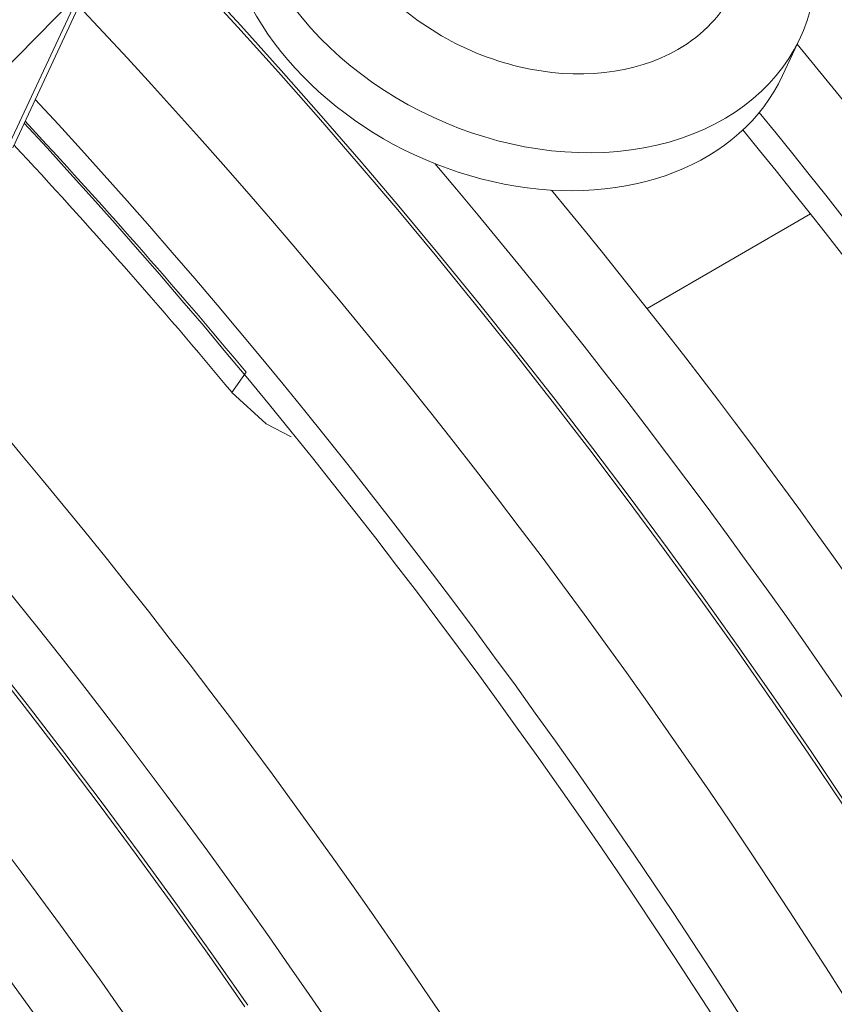
# Model space of a CAD drawing. Units: millimetres. Extents: x -1218 to 2054, y -2169 to 1476.
# Drawn here: x 208 to 209, y -1665 to -1664 of the extents above; entities that cross this region are included whole.
import ezdxf

# ---------------------------------------------------------------- set-up
doc = ezdxf.new("R2010")
doc.units = ezdxf.units.MM
doc.layers.add('БП', color=5, linetype='Continuous', lineweight=20)

msp = doc.modelspace()

# ---------------------------------------------------------------- linework, layer by layer
at = {"layer": 'БП', "color": 0, "linetype": 'ByBlock'}
for p, q in [((207.87, -1663.9894), (208.001, -1663.7087)), ((208.2527, -1663.7848), (208.1836, -1663.7096)), ((208.2576, -1663.782), (208.1885, -1663.7068)), ((207.9836, -1663.7272), (207.4155, -1664.3051)), ((207.8526, -1664.0079), (207.9836, -1663.7272)), ((208.3214, -1663.8609), (208.2527, -1663.7848)), ((208.3262, -1663.8581), (208.2576, -1663.782)), ((209.178, -1663.8669), (209.2081, -1663.8025)), ((208.3895, -1663.938), (208.3214, -1663.8609)), ((208.3944, -1663.9352), (208.3262, -1663.8581)), ((208.462, -1664.0133), (208.3944, -1663.9352)), ((208.4571, -1664.0161), (208.3895, -1663.938)), ((208.5242, -1664.095), (208.4571, -1664.0161)), ((208.529, -1664.0922), (208.462, -1664.0133)), ((208.5907, -1664.1749), (208.5242, -1664.095)), ((208.5955, -1664.1721), (208.529, -1664.0922)), ((208.948, -1664.2622), (209.2257, -1664.1019)), ((208.6566, -1664.2556), (208.5907, -1664.1749)), ((208.6615, -1664.2528), (208.5955, -1664.1721)), ((208.7268, -1664.3343), (208.6615, -1664.2528)), ((208.722, -1664.3371), (208.6566, -1664.2556)), ((208.7867, -1664.4195), (208.722, -1664.3371)), ((208.7916, -1664.4167), (208.7268, -1664.3343)), ((208.2669, -1664.3708), (208.2426, -1664.4048)), ((208.2426, -1664.4048), (208.301, -1664.4583)), ((208.8508, -1664.5027), (208.7867, -1664.4195)), ((208.8557, -1664.4999), (208.7916, -1664.4167)), ((208.301, -1664.4583), (208.3432, -1664.4804)), ((208.9143, -1664.5867), (208.8508, -1664.5027)), ((208.9192, -1664.5839), (208.8557, -1664.4999)), ((208.9772, -1664.6715), (208.9143, -1664.5867)), ((208.982, -1664.6687), (208.9192, -1664.5839)), ((209.0393, -1664.757), (208.9772, -1664.6715)), ((209.0442, -1664.7542), (208.982, -1664.6687)), ((209.1057, -1664.8404), (209.0442, -1664.7542)), ((209.1008, -1664.8432), (209.0393, -1664.757)), ((207.8896, -1664.9375), (207.8248, -1664.8551)), ((207.8945, -1664.9347), (207.8297, -1664.8523)), ((209.1616, -1664.9301), (209.1008, -1664.8432)), ((209.1665, -1664.9273), (209.1057, -1664.8404)), ((207.9537, -1665.0207), (207.8896, -1664.9375)), ((207.9586, -1665.0179), (207.8945, -1664.9347)), ((209.2217, -1665.0178), (209.1616, -1664.9301)), ((209.2265, -1665.015), (209.1665, -1664.9273)), ((208.0172, -1665.1047), (207.9537, -1665.0207)), ((208.0221, -1665.1018), (207.9586, -1665.0179)), ((209.281, -1665.1061), (209.2217, -1665.0178)), ((209.2859, -1665.1033), (209.2265, -1665.015)), ((208.08, -1665.1894), (208.0172, -1665.1047)), ((208.0849, -1665.1866), (208.0221, -1665.1018)), ((208.1422, -1665.2749), (208.08, -1665.1894)), ((208.1471, -1665.2721), (208.0849, -1665.1866)), ((208.2086, -1665.3583), (208.1471, -1665.2721)), ((208.2037, -1665.3612), (208.1422, -1665.2749)), ((208.2645, -1665.4481), (208.2037, -1665.3612)), ((208.2693, -1665.4453), (208.2086, -1665.3583))]:
    msp.add_line(p, q, dxfattribs=at)
for centre, major_axis, ratio, start_param, end_param in [((207.1654, -1667.1897), (3.368, -5.8335), 0.57735, 0.785761, 1.924415), ((208.7457, -1663.5867), (0.4624, -0.2158), 0.757042, 4.054358, 7.072132), ((208.7156, -1663.6511), (0.4624, -0.2158), 0.757042, 3.777498, 6.283185), ((208.7569, -1663.5625), (0.3391, -0.1582), 0.757042, 4.162913, 5.796003), ((208.7569, -1663.5625), (0.3391, -0.1582), 0.757042, 5.796003, 6.283185), ((206.155, -1667.773), (3.368, -5.8335), 0.57735, 0.785761, 1.962478), ((206.9248, -1667.3286), (3.368, -5.8335), 0.57735, 0.785398, 1.857507), ((206.0107, -1667.8563), (3.368, -5.8335), 0.57735, 0.820759, 1.946424), ((206.8166, -1667.3911), (3.368, -5.8335), 0.57735, 0.982232, 1.846974), ((206.0107, -1667.8563), (3.334, -5.7746), 0.57735, 0.82112, 1.946339), ((206.0107, -1667.9119), (-3.368, 5.8335), 0.57735, 5.004313, 5.091963), ((206.8166, -1667.3911), (3.334, -5.7746), 0.57735, 0.982567, 1.848028), ((206.0107, -1667.9119), (-3.334, 5.7746), 0.57735, 5.004674, 5.091918), ((206.3956, -1667.6341), (3.368, -5.8335), 0.57735, 0.785398, 1.878051), ((206.5038, -1667.5716), (3.368, -5.8335), 0.57735, 0.982232, 1.856589), ((204.4881, -1668.7354), (3.368, -5.8335), 0.57735, 0.785761, 2.073913), ((205.6428, -1668.0687), (3.368, -5.8335), 0.57735, 0.820759, 1.928593), ((204.3438, -1668.8187), (3.368, -5.8335), 0.57735, 0.820759, 2.073913), ((205.4985, -1668.1521), (3.368, -5.8335), 0.57735, 0.785761, 1.924415), ((204.3438, -1668.8187), (3.334, -5.7746), 0.57735, 0.82112, 2.079538), ((205.2579, -1668.2909), (3.368, -5.8335), 0.57735, 0.785398, 1.857507), ((205.1497, -1668.3534), (3.368, -5.8335), 0.57735, 0.982232, 1.846974), ((205.1497, -1668.3534), (3.334, -5.7746), 0.57735, 0.982567, 1.848028), ((204.7287, -1668.5965), (3.368, -5.8335), 0.57735, 0.785398, 1.878051), ((204.8369, -1668.534), (3.368, -5.8335), 0.57735, 0.982232, 1.856589)]:
    msp.add_ellipse(centre, major_axis=major_axis, ratio=ratio, start_param=start_param, end_param=end_param, dxfattribs=at)

doc.saveas('drawing.dxf')
